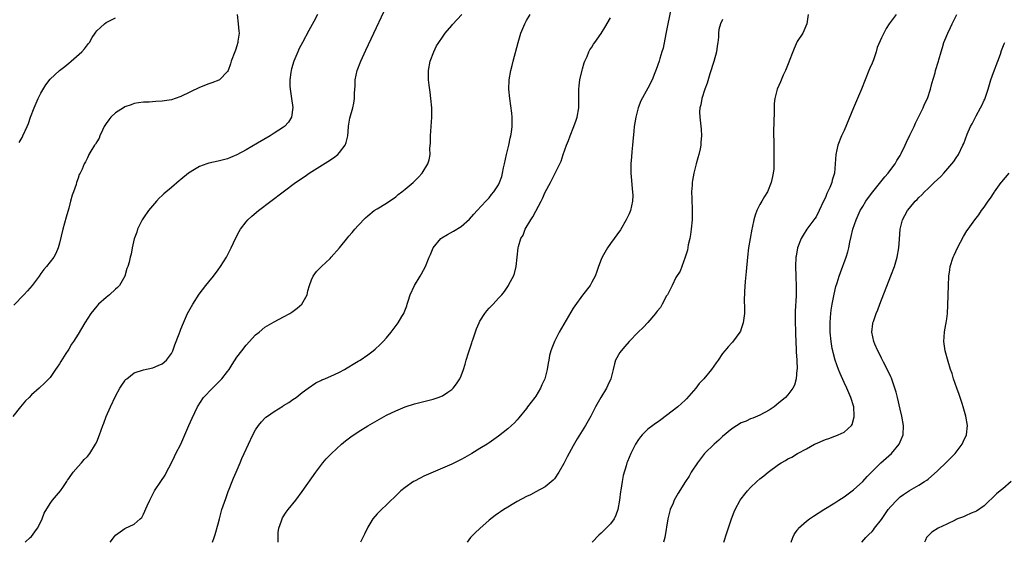
# Model space of a CAD drawing. Units: inches. Extents: x 2508000 to 2511000, y 1497000 to 1500000.
# Drawn here: x 2508802 to 2509013, y 1497000 to 1497112 of the extents above; entities that cross this region are included whole.
import ezdxf

# ---------------------------------------------------------------- set-up
doc = ezdxf.new("R2010")
doc.units = ezdxf.units.IN
doc.header["$MEASUREMENT"] = 0
doc.layers.add('LD25081497_10ft', color=103, linetype='Continuous')

msp = doc.modelspace()

# ---------------------------------------------------------------- linework, layer by layer
at = {"layer": 'LD25081497_10ft'}
for points, elevation in [([(2508803.64, 1497000), (2508804.76, 1497001), (2508805, 1497001.26), (2508805.75, 1497002.25), (2508806.28, 1497003), (2508807, 1497004.39), (2508807.28, 1497005), (2508807.73, 1497006.27), (2508809, 1497008.32), (2508809.54, 1497009), (2508811.21, 1497011), (2508811.71, 1497011.71), (2508812.57, 1497013), (2508812.71, 1497013.29), (2508813, 1497013.64), (2508813.94, 1497015), (2508815, 1497016.21), (2508815.73, 1497017), (2508816.31, 1497017.69), (2508817, 1497018.37), (2508817.51, 1497019), (2508818.75, 1497021), (2508819, 1497021.53), (2508819.56, 1497023), (2508820.29, 1497025), (2508820.5, 1497025.5), (2508821.04, 1497026.96), (2508821.93, 1497029), (2508823, 1497031.31), (2508823.93, 1497033), (2508824.34, 1497033.66), (2508825, 1497034.59), (2508825.18, 1497034.82), (2508825.4, 1497035), (2508827, 1497036.25), (2508829, 1497036.94), (2508831, 1497037.35), (2508832.13, 1497037.87), (2508833, 1497038.2), (2508833.93, 1497039), (2508835, 1497040.43), (2508835.29, 1497041), (2508835.74, 1497042.26), (2508836.64, 1497044.64), (2508836.82, 1497045.18), (2508837, 1497045.6), (2508837.53, 1497047), (2508838.01, 1497048.01), (2508838.44, 1497049), (2508839.56, 1497051), (2508840.91, 1497053.09), (2508842.33, 1497055), (2508843, 1497055.78), (2508843.98, 1497057), (2508845, 1497058.29), (2508845.5, 1497059), (2508846.75, 1497061), (2508847, 1497061.48), (2508847.78, 1497063), (2508848.8, 1497065.2), (2508849.49, 1497066.51), (2508849.8, 1497067), (2508851, 1497068.59), (2508851.37, 1497069), (2508852.2, 1497069.8), (2508853.65, 1497071), (2508858.89, 1497075), (2508861.56, 1497077), (2508863.6, 1497078.4), (2508864.5, 1497079), (2508868.5, 1497081.5), (2508869.69, 1497082.31), (2508870.58, 1497083), (2508871, 1497083.44), (2508872.19, 1497085), (2508872.4, 1497085.6), (2508872.72, 1497087), (2508872.91, 1497088.91), (2508872.91, 1497089.09), (2508873.21, 1497090.79), (2508873.82, 1497093), (2508874.04, 1497093.96), (2508874.18, 1497095), (2508874.16, 1497096.16), (2508874.31, 1497097.69), (2508874.33, 1497099), (2508874.76, 1497101), (2508875.54, 1497103), (2508876.64, 1497105.36), (2508877.78, 1497107.79), (2508881.1, 1497114.9)], 7420), ([(2508866.28, 1497113), (2508865.46, 1497111.46), (2508864.42, 1497109.58), (2508863.03, 1497106.97), (2508862.34, 1497105.66), (2508862.03, 1497105), (2508861.19, 1497103), (2508860.66, 1497101.34), (2508860.59, 1497101), (2508860.56, 1497100.56), (2508860.32, 1497099), (2508860.36, 1497097.64), (2508860.4, 1497097), (2508860.7, 1497095), (2508860.95, 1497093.05), (2508860.69, 1497091), (2508860.06, 1497089.94), (2508859.17, 1497089), (2508859, 1497088.87), (2508857, 1497087.55), (2508856.1, 1497087), (2508853.44, 1497085.44), (2508851, 1497084.04), (2508849, 1497082.95), (2508847.6, 1497082.4), (2508847, 1497082.09), (2508846.12, 1497081.88), (2508845, 1497081.56), (2508843, 1497081.15), (2508842.54, 1497081), (2508841, 1497080.43), (2508839.57, 1497079.57), (2508839, 1497079.25), (2508838.64, 1497079), (2508837, 1497077.63), (2508836.63, 1497077.37), (2508835, 1497075.96), (2508833.38, 1497074.62), (2508833, 1497074.21), (2508832.36, 1497073.64), (2508831.77, 1497073), (2508830.09, 1497071), (2508829, 1497069.43), (2508828.73, 1497069), (2508828.43, 1497068.43), (2508827.73, 1497067), (2508827.59, 1497066.41), (2508826.97, 1497064.97), (2508826.57, 1497063), (2508826.36, 1497061.64), (2508826.16, 1497061), (2508825.95, 1497059.95), (2508825.66, 1497059), (2508825.42, 1497058.58), (2508824.97, 1497057), (2508823.85, 1497055), (2508823.44, 1497054.56), (2508823, 1497054.16), (2508821.75, 1497053), (2508821, 1497052.43), (2508819.4, 1497051), (2508819, 1497050.57), (2508817.73, 1497049), (2508816.45, 1497047), (2508815, 1497044.57), (2508814, 1497043), (2508813.59, 1497042.41), (2508813, 1497041.36), (2508812.85, 1497041.15), (2508812.38, 1497040.38), (2508811.29, 1497038.71), (2508811, 1497038.18), (2508810.49, 1497037.51), (2508810.16, 1497037), (2508809, 1497035.31), (2508808.73, 1497035), (2508807.84, 1497034.16), (2508806.69, 1497033), (2508805, 1497031.55), (2508804.5, 1497031), (2508803.74, 1497030.26), (2508803, 1497029.42), (2508802.69, 1497029), (2508801, 1497026.9)], 7410), ([(2508849.05, 1497113), (2508849.3, 1497111), (2508849.4, 1497109.4), (2508849.46, 1497109), (2508849.23, 1497107.23), (2508849.21, 1497107), (2508849, 1497106.26), (2508848.67, 1497105.33), (2508848.53, 1497105), (2508847.8, 1497103), (2508847.61, 1497102.39), (2508847.13, 1497101), (2508847, 1497100.77), (2508845.28, 1497099), (2508845.1, 1497098.9), (2508843.65, 1497098.35), (2508843, 1497098.16), (2508841, 1497097.38), (2508837, 1497095.44), (2508835.79, 1497095), (2508835, 1497094.73), (2508833.53, 1497094.47), (2508833, 1497094.4), (2508831.66, 1497094.34), (2508830.21, 1497094.21), (2508829, 1497094.19), (2508827.93, 1497094.07), (2508827, 1497093.91), (2508826.35, 1497093.65), (2508825, 1497093.18), (2508824.7, 1497093), (2508823, 1497091.89), (2508822, 1497091), (2508821.57, 1497090.43), (2508821, 1497089.64), (2508820.6, 1497089), (2508820.2, 1497088.2), (2508819.68, 1497087), (2508819.49, 1497086.51), (2508819, 1497085.73), (2508818.75, 1497085.25), (2508818.54, 1497085), (2508817.75, 1497083.75), (2508817.31, 1497083), (2508817.21, 1497082.79), (2508817, 1497082.27), (2508816.59, 1497081.41), (2508816.32, 1497081), (2508815.86, 1497079.86), (2508815.43, 1497079), (2508815.25, 1497078.75), (2508815, 1497077.91), (2508814.67, 1497077), (2508814.6, 1497076.6), (2508813.99, 1497075), (2508813.7, 1497074.3), (2508813.4, 1497073), (2508813, 1497071.54), (2508812.42, 1497069.58), (2508811.73, 1497067), (2508811, 1497064.03), (2508810.71, 1497063), (2508810.2, 1497061.8), (2508809.79, 1497061), (2508809, 1497060.02), (2508808.21, 1497059), (2508807.63, 1497058.37), (2508807, 1497057.53), (2508806.64, 1497057), (2508805.18, 1497055), (2508804.17, 1497053.83), (2508803.4, 1497053), (2508801.25, 1497050.75)], 7400), ([(2508821.89, 1497000), (2508822.77, 1497001.23), (2508823, 1497001.5), (2508825, 1497002.96), (2508827, 1497003.9), (2508828.29, 1497005), (2508828.66, 1497005.34), (2508829, 1497006.01), (2508829.78, 1497007.78), (2508830.34, 1497009), (2508831.39, 1497011), (2508832.69, 1497013), (2508833.62, 1497014.38), (2508833.96, 1497015), (2508834.89, 1497016.89), (2508835.64, 1497018.36), (2508835.91, 1497019), (2508836.96, 1497021.04), (2508837.85, 1497023), (2508838.73, 1497025), (2508839.41, 1497026.59), (2508840.56, 1497029), (2508841.88, 1497031), (2508843.74, 1497033), (2508844.39, 1497033.61), (2508845.4, 1497034.6), (2508845.77, 1497035), (2508847, 1497036.54), (2508847.35, 1497037), (2508847.97, 1497038.03), (2508849, 1497039.61), (2508850.04, 1497041), (2508851, 1497042.21), (2508853, 1497044.38), (2508853.74, 1497045), (2508855, 1497046.02), (2508857, 1497047.21), (2508859, 1497048.27), (2508860.34, 1497049), (2508860.73, 1497049.27), (2508861.87, 1497050.13), (2508862.92, 1497051), (2508864.07, 1497053), (2508864.2, 1497053.8), (2508864.58, 1497055), (2508865, 1497056.15), (2508865.34, 1497057), (2508866.06, 1497057.94), (2508867, 1497058.87), (2508867.09, 1497059), (2508869, 1497060.78), (2508869.17, 1497061), (2508871, 1497063.02), (2508872.75, 1497065.25), (2508873, 1497065.52), (2508873.66, 1497066.34), (2508874.27, 1497067), (2508875, 1497067.82), (2508876.54, 1497069.46), (2508877, 1497069.86), (2508878.41, 1497071), (2508879, 1497071.38), (2508881, 1497072.59), (2508883, 1497073.98), (2508883.54, 1497074.46), (2508884.29, 1497075), (2508885, 1497075.6), (2508886.73, 1497077), (2508887, 1497077.29), (2508887.85, 1497078.15), (2508888.64, 1497079), (2508889.88, 1497081), (2508890.16, 1497081.84), (2508890.35, 1497083), (2508890.32, 1497084.32), (2508890.47, 1497085.53), (2508890.48, 1497087), (2508890.62, 1497089), (2508890.73, 1497091), (2508890.72, 1497093), (2508890.55, 1497095), (2508890.38, 1497096.38), (2508890.17, 1497097.83), (2508890.06, 1497099), (2508890.03, 1497101), (2508890.38, 1497103), (2508891.15, 1497105), (2508891.76, 1497106.24), (2508892.25, 1497107), (2508893, 1497108.1), (2508893.62, 1497109), (2508895, 1497110.62), (2508895.16, 1497110.84), (2508897.14, 1497113)], 7430), ([(2508843.81, 1497000), (2508844.16, 1497001), (2508844.36, 1497001.64), (2508845, 1497003.94), (2508845.25, 1497005), (2508845.8, 1497007), (2508846.6, 1497009.4), (2508847.14, 1497010.86), (2508847.35, 1497011.35), (2508848, 1497013), (2508848.27, 1497013.73), (2508848.86, 1497015), (2508849.73, 1497017), (2508850.09, 1497017.91), (2508850.59, 1497019), (2508851.47, 1497021), (2508852.41, 1497023), (2508853, 1497024.06), (2508853.59, 1497025), (2508854.24, 1497025.76), (2508855, 1497026.55), (2508855.23, 1497026.77), (2508855.52, 1497027), (2508857, 1497028.03), (2508858.84, 1497029.16), (2508859, 1497029.28), (2508860.09, 1497029.91), (2508861, 1497030.55), (2508861.67, 1497031), (2508863, 1497032.03), (2508864.29, 1497033), (2508865.9, 1497034.1), (2508867, 1497034.64), (2508867.22, 1497034.78), (2508867.8, 1497035), (2508869.93, 1497035.93), (2508871, 1497036.44), (2508872.02, 1497037), (2508872.63, 1497037.37), (2508873, 1497037.55), (2508873.87, 1497038.13), (2508875, 1497038.76), (2508875.39, 1497039), (2508877, 1497040.13), (2508878.21, 1497041), (2508878.64, 1497041.36), (2508879.68, 1497042.32), (2508880.35, 1497043), (2508881, 1497043.77), (2508882.01, 1497045), (2508882.43, 1497045.57), (2508883.33, 1497046.67), (2508883.55, 1497047), (2508884.32, 1497048.32), (2508884.74, 1497049), (2508884.83, 1497049.17), (2508885.36, 1497050.64), (2508885.45, 1497051), (2508885.64, 1497051.64), (2508886.08, 1497053), (2508887, 1497055), (2508888.27, 1497057), (2508888.51, 1497057.49), (2508889.38, 1497059), (2508890.2, 1497061), (2508890.42, 1497061.58), (2508891.03, 1497063), (2508892.67, 1497065), (2508892.85, 1497065.15), (2508894.09, 1497065.91), (2508895.38, 1497066.62), (2508897, 1497067.6), (2508898.81, 1497069.19), (2508899.75, 1497070.25), (2508900.46, 1497071), (2508902.28, 1497073), (2508903, 1497073.76), (2508903.53, 1497074.46), (2508904, 1497075), (2508905, 1497076.48), (2508905.26, 1497077), (2508905.7, 1497078.3), (2508905.9, 1497079), (2508906.12, 1497080.12), (2508906.32, 1497081), (2508906.74, 1497083), (2508907.2, 1497085), (2508907.5, 1497086.5), (2508907.65, 1497087), (2508907.82, 1497087.82), (2508907.96, 1497089), (2508907.92, 1497090.08), (2508907.97, 1497091), (2508907.88, 1497091.88), (2508907.44, 1497095), (2508907.25, 1497097), (2508907.29, 1497099), (2508907.63, 1497101), (2508907.92, 1497102.08), (2508908.14, 1497103), (2508909.24, 1497107), (2508909.83, 1497109), (2508910.62, 1497111), (2508911, 1497111.69), (2508911.78, 1497113)], 7440), ([(2508941.95, 1497114.05), (2508941.29, 1497111), (2508940.85, 1497108.85), (2508940.24, 1497105.76), (2508940.02, 1497105), (2508939.56, 1497103.56), (2508939.41, 1497103), (2508938.8, 1497101.2), (2508938.49, 1497100.49), (2508937.89, 1497099), (2508937, 1497097.19), (2508935.5, 1497094.5), (2508934.95, 1497093), (2508934.43, 1497091), (2508934.21, 1497089.79), (2508934.08, 1497089), (2508933.97, 1497087.97), (2508933.77, 1497085.77), (2508933.73, 1497085), (2508933.56, 1497083.56), (2508933.5, 1497082.5), (2508933.35, 1497081), (2508933.34, 1497079), (2508933.47, 1497077.47), (2508933.63, 1497075.63), (2508933.72, 1497075), (2508933.75, 1497074.25), (2508933.73, 1497073), (2508933.3, 1497071), (2508933, 1497070.3), (2508932.57, 1497069.43), (2508932.38, 1497069), (2508931.12, 1497066.88), (2508929, 1497063.93), (2508928.37, 1497063), (2508927.21, 1497061), (2508927, 1497060.53), (2508926.4, 1497059), (2508926.05, 1497057.95), (2508925.68, 1497057), (2508925, 1497055.66), (2508924.63, 1497055), (2508923, 1497052.91), (2508921.35, 1497050.64), (2508921, 1497050.11), (2508918.04, 1497045), (2508916.98, 1497043), (2508916.44, 1497041.56), (2508916.21, 1497041), (2508915.96, 1497039.96), (2508915.76, 1497039), (2508915.64, 1497038.36), (2508915.44, 1497037), (2508914.92, 1497035), (2508914.32, 1497033.68), (2508914.03, 1497033), (2508913, 1497031.29), (2508912.79, 1497031), (2508912, 1497030), (2508911.25, 1497029), (2508911, 1497028.65), (2508909.37, 1497026.63), (2508909, 1497026.2), (2508908.42, 1497025.58), (2508907.8, 1497025), (2508907, 1497024.31), (2508905, 1497022.7), (2508903, 1497021.28), (2508902.57, 1497021), (2508901, 1497020.06), (2508899.28, 1497019), (2508897.84, 1497018.16), (2508897, 1497017.7), (2508895, 1497016.73), (2508891, 1497015.03), (2508889, 1497014.13), (2508888.25, 1497013.75), (2508887, 1497013.1), (2508886.84, 1497013), (2508885, 1497011.75), (2508884.12, 1497011), (2508883.54, 1497010.46), (2508881, 1497008), (2508879.93, 1497007), (2508879, 1497006.07), (2508878.09, 1497005), (2508877, 1497003.21), (2508876.29, 1497001.71), (2508875.99, 1497001), (2508875.48, 1497000)], 7460), ([(2508971.33, 1497113), (2508971.01, 1497110.99), (2508970.15, 1497109), (2508969, 1497107.16), (2508968.3, 1497105.7), (2508968.05, 1497105), (2508967.26, 1497103), (2508967.2, 1497102.8), (2508966.44, 1497101), (2508965.97, 1497099.97), (2508965.42, 1497098.58), (2508964.7, 1497097), (2508964.15, 1497095), (2508964.06, 1497093.94), (2508964.02, 1497093), (2508964.04, 1497092.04), (2508964, 1497090), (2508963.9, 1497087.9), (2508963.91, 1497087), (2508963.96, 1497086.04), (2508963.94, 1497085), (2508963.94, 1497083.94), (2508963.99, 1497083), (2508964, 1497081), (2508963.95, 1497079.95), (2508963.86, 1497079), (2508963.67, 1497078.33), (2508963.42, 1497077), (2508962.59, 1497075), (2508961.97, 1497074.03), (2508961.43, 1497073), (2508961, 1497072.3), (2508960.36, 1497071), (2508959.97, 1497070.03), (2508959.68, 1497069), (2508959.34, 1497067.34), (2508959.26, 1497067), (2508958.9, 1497065), (2508958.58, 1497063), (2508958.35, 1497061), (2508958.05, 1497057.95), (2508957.82, 1497055.82), (2508957.66, 1497053.66), (2508957.63, 1497051.63), (2508957.67, 1497050.33), (2508957.66, 1497049), (2508957.42, 1497047), (2508957, 1497045.71), (2508956.8, 1497045.2), (2508956.69, 1497045), (2508955.14, 1497042.86), (2508955, 1497042.68), (2508954.17, 1497041.83), (2508953.47, 1497041), (2508953, 1497040.38), (2508952.06, 1497039), (2508951.6, 1497038.4), (2508950.65, 1497037), (2508948.98, 1497035), (2508948.01, 1497033.99), (2508947.25, 1497033), (2508945.28, 1497030.72), (2508945, 1497030.44), (2508943.38, 1497029), (2508941, 1497027.11), (2508939.77, 1497026.23), (2508939, 1497025.65), (2508938.6, 1497025.4), (2508938.04, 1497025), (2508937, 1497024.22), (2508935.77, 1497023), (2508935.41, 1497022.59), (2508935, 1497022), (2508934.37, 1497021), (2508933.32, 1497019), (2508932.67, 1497017.33), (2508932.52, 1497017), (2508932.34, 1497016.34), (2508931.7, 1497014.3), (2508931.46, 1497013), (2508931.19, 1497011.19), (2508931.13, 1497010.87), (2508930.93, 1497009), (2508930.58, 1497007), (2508930.16, 1497005.84), (2508929.76, 1497005), (2508929, 1497003.97), (2508928.05, 1497003), (2508927.51, 1497002.49), (2508927, 1497001.96), (2508926.5, 1497001.5), (2508925.06, 1497000)], 7480), ([(2508990.14, 1497113), (2508988.7, 1497111), (2508988.03, 1497109.97), (2508987.49, 1497109), (2508987, 1497107.95), (2508986.12, 1497105.88), (2508985.91, 1497105), (2508985.3, 1497103.3), (2508985, 1497102.59), (2508984.5, 1497101.5), (2508984.33, 1497101), (2508982.72, 1497097), (2508981, 1497093), (2508979, 1497088.15), (2508978.49, 1497087), (2508977.7, 1497085), (2508977.21, 1497083), (2508977.12, 1497081), (2508976.97, 1497079), (2508976.46, 1497077.54), (2508976.36, 1497077), (2508975.95, 1497075.95), (2508975.34, 1497074.66), (2508975, 1497073.82), (2508974.64, 1497073), (2508973.7, 1497071), (2508973, 1497069.7), (2508972.72, 1497069.28), (2508972.5, 1497069), (2508971.04, 1497067), (2508970.24, 1497065.76), (2508969.79, 1497065), (2508969.03, 1497063), (2508968.74, 1497061.26), (2508968.71, 1497061), (2508968.62, 1497059), (2508968.67, 1497057), (2508968.7, 1497056.7), (2508968.76, 1497055), (2508968.73, 1497053.27), (2508968.76, 1497052.76), (2508968.56, 1497049.44), (2508968.54, 1497048.54), (2508968.54, 1497047), (2508968.6, 1497045.4), (2508968.59, 1497044.59), (2508968.76, 1497041.24), (2508968.74, 1497040.74), (2508968.87, 1497039), (2508968.94, 1497037.06), (2508968.91, 1497036.91), (2508968.75, 1497035), (2508968.38, 1497033.62), (2508968.07, 1497033), (2508967, 1497031.54), (2508966.5, 1497031), (2508965, 1497029.75), (2508964.02, 1497029), (2508963, 1497028.27), (2508961, 1497027.18), (2508959.44, 1497026.56), (2508959, 1497026.43), (2508958.04, 1497025.96), (2508957, 1497025.54), (2508955, 1497024.27), (2508953, 1497022.62), (2508952.16, 1497021.84), (2508951.16, 1497021), (2508949.12, 1497019), (2508947.6, 1497017), (2508946.29, 1497015), (2508945.81, 1497014.19), (2508945.02, 1497013), (2508943.49, 1497010.51), (2508942.63, 1497009), (2508942.38, 1497008.38), (2508941.76, 1497007), (2508941.34, 1497005.34), (2508941.24, 1497005), (2508940.6, 1497001), (2508940.36, 1497000)], 7490), ([(2508953.28, 1497000), (2508953.94, 1497002.06), (2508954.93, 1497005), (2508955.5, 1497006.5), (2508955.71, 1497007), (2508956.79, 1497009), (2508957, 1497009.3), (2508957.73, 1497010.27), (2508958.32, 1497011), (2508959, 1497011.73), (2508960.33, 1497013), (2508961, 1497013.57), (2508961.8, 1497014.2), (2508962.73, 1497015), (2508965, 1497016.63), (2508965.57, 1497017), (2508966.48, 1497017.52), (2508967, 1497017.85), (2508967.79, 1497018.21), (2508969.06, 1497019), (2508971, 1497020.02), (2508972.71, 1497021), (2508972.9, 1497021.1), (2508975, 1497022.01), (2508975.77, 1497022.23), (2508977, 1497022.74), (2508977.21, 1497022.79), (2508977.77, 1497023), (2508979, 1497023.57), (2508980.61, 1497025), (2508980.77, 1497025.23), (2508981.18, 1497026.82), (2508981.2, 1497027), (2508981.09, 1497029), (2508980.48, 1497031), (2508980, 1497032), (2508979.58, 1497033), (2508979, 1497034.21), (2508978.15, 1497036.15), (2508977.82, 1497037), (2508977.1, 1497039), (2508976.65, 1497040.65), (2508976.57, 1497041), (2508976.49, 1497041.51), (2508976.22, 1497043), (2508976.04, 1497045), (2508976.03, 1497045.97), (2508976.03, 1497047), (2508976.13, 1497048.13), (2508976.19, 1497049), (2508976.28, 1497049.72), (2508976.49, 1497051), (2508976.89, 1497053.11), (2508977.28, 1497054.72), (2508977.56, 1497055.56), (2508977.99, 1497057), (2508978.25, 1497057.75), (2508979.46, 1497061), (2508979.85, 1497062.15), (2508980.02, 1497063), (2508980.23, 1497064.23), (2508980.53, 1497065.47), (2508980.88, 1497067), (2508981.58, 1497069), (2508982.48, 1497071), (2508983, 1497071.91), (2508983.68, 1497073), (2508984.23, 1497073.77), (2508985.17, 1497075), (2508987.77, 1497078.23), (2508988.45, 1497079), (2508989, 1497079.77), (2508989.95, 1497081), (2508990.3, 1497081.7), (2508991, 1497082.81), (2508991.23, 1497083.23), (2508992.07, 1497085), (2508992.35, 1497085.65), (2508993.11, 1497087.11), (2508994.01, 1497089), (2508994.3, 1497089.7), (2508994.97, 1497091), (2508995.93, 1497093), (2508996.23, 1497093.77), (2508996.88, 1497095), (2508997.53, 1497097), (2508997.8, 1497098.2), (2508998.49, 1497100.49), (2508998.62, 1497101), (2508999.22, 1497103), (2508999.29, 1497103.29), (2508999.77, 1497105), (2509000.12, 1497105.88), (2509000.4, 1497107), (2509001, 1497108.45), (2509001.2, 1497109), (2509001.83, 1497110.17), (2509002.15, 1497111), (2509003.16, 1497113)], 7500), ([(2508802.39, 1497085.61), (2508803, 1497086.67), (2508803.19, 1497087), (2508804.1, 1497089), (2508804.36, 1497089.64), (2508804.82, 1497091), (2508805.58, 1497093), (2508806.46, 1497095), (2508807, 1497096.15), (2508808.07, 1497097.93), (2508809, 1497099.16), (2508811, 1497100.97), (2508812.14, 1497101.86), (2508813, 1497102.58), (2508813.52, 1497103), (2508815.78, 1497105), (2508816.39, 1497105.61), (2508817, 1497106.49), (2508817.25, 1497106.75), (2508817.43, 1497107), (2508818.04, 1497108.04), (2508818.65, 1497109), (2508818.81, 1497109.19), (2508819, 1497109.46), (2508819.81, 1497110.19), (2508820.64, 1497111), (2508821, 1497111.26), (2508821.57, 1497111.57), (2508823, 1497112.26)], 7390), ([(2508857.87, 1497000), (2508857.82, 1497001), (2508857.87, 1497002.13), (2508858.01, 1497003), (2508858.56, 1497004.56), (2508858.67, 1497005), (2508858.78, 1497005.22), (2508859.57, 1497006.43), (2508860.01, 1497007), (2508861.59, 1497009), (2508863, 1497010.87), (2508865.91, 1497015), (2508867.4, 1497017), (2508868.14, 1497017.86), (2508869.23, 1497019), (2508871.43, 1497021), (2508872.28, 1497021.72), (2508873.4, 1497022.6), (2508875, 1497023.68), (2508877, 1497024.91), (2508879, 1497026.1), (2508881, 1497027.22), (2508883, 1497028.17), (2508885, 1497028.97), (2508887, 1497029.64), (2508889, 1497030.16), (2508891, 1497030.64), (2508892.08, 1497031), (2508893, 1497031.37), (2508894.15, 1497032.15), (2508895, 1497032.71), (2508895.32, 1497033), (2508896.05, 1497033.95), (2508896.75, 1497035), (2508897, 1497035.6), (2508897.54, 1497037), (2508897.89, 1497038.11), (2508898.12, 1497039), (2508898.58, 1497040.58), (2508899.3, 1497042.7), (2508899.38, 1497043), (2508899.56, 1497043.56), (2508900.3, 1497045.7), (2508900.84, 1497047), (2508901, 1497047.31), (2508902.1, 1497049), (2508902.49, 1497049.51), (2508903, 1497050.08), (2508903.9, 1497051), (2508905, 1497052.26), (2508905.72, 1497053), (2508906.3, 1497053.7), (2508907, 1497054.78), (2508907.17, 1497055), (2508907.31, 1497055.31), (2508908.22, 1497057), (2508908.46, 1497057.54), (2508908.79, 1497059), (2508909.26, 1497063), (2508909.32, 1497063.32), (2508909.83, 1497065), (2508910.27, 1497065.73), (2508910.74, 1497067), (2508911.91, 1497069), (2508912.35, 1497069.65), (2508913, 1497070.9), (2508914.12, 1497073), (2508914.42, 1497073.58), (2508915, 1497074.91), (2508916.15, 1497077), (2508917, 1497078.75), (2508917.17, 1497079), (2508918.17, 1497081), (2508918.43, 1497081.57), (2508918.89, 1497083), (2508919.6, 1497085), (2508919.99, 1497086.01), (2508920.35, 1497087), (2508921.18, 1497089), (2508921.66, 1497090.34), (2508921.87, 1497091), (2508922.22, 1497093), (2508922.25, 1497095), (2508922.23, 1497097), (2508922.28, 1497097.72), (2508922.44, 1497099), (2508922.91, 1497101.09), (2508923, 1497101.36), (2508923.35, 1497102.65), (2508923.5, 1497103), (2508923.98, 1497103.98), (2508924.39, 1497105), (2508924.59, 1497105.41), (2508925, 1497106.01), (2508925.36, 1497106.64), (2508925.64, 1497107), (2508927, 1497108.93), (2508927.79, 1497110.21), (2508929, 1497112.26)], 7450), ([(2508953, 1497111.88), (2508952.55, 1497111), (2508952.21, 1497109.79), (2508952.13, 1497109), (2508952.13, 1497108.13), (2508951.99, 1497107), (2508951.82, 1497106.18), (2508951.69, 1497105), (2508951.12, 1497102.88), (2508950.3, 1497100.3), (2508949.69, 1497098.31), (2508949.22, 1497097), (2508948.57, 1497095), (2508948.34, 1497093.66), (2508948.14, 1497093), (2508948.07, 1497092.07), (2508948.1, 1497091), (2508948.28, 1497089.72), (2508948.41, 1497088.41), (2508948.51, 1497087), (2508948.36, 1497085.64), (2508948.34, 1497085), (2508948.2, 1497084.2), (2508947.91, 1497083), (2508947.69, 1497082.31), (2508947.37, 1497081), (2508946.83, 1497079), (2508946.54, 1497077.46), (2508946.47, 1497077), (2508946.45, 1497076.45), (2508946.35, 1497075), (2508946.39, 1497073.61), (2508946.5, 1497071), (2508946.48, 1497069.53), (2508946.45, 1497069), (2508946.26, 1497067), (2508946.11, 1497065.89), (2508945.96, 1497065), (2508945.66, 1497063.66), (2508945.49, 1497062.51), (2508945, 1497061), (2508944.3, 1497059), (2508943.94, 1497058.06), (2508943, 1497056.71), (2508942.19, 1497055), (2508941.17, 1497053), (2508941, 1497052.73), (2508940.09, 1497051), (2508939.72, 1497050.28), (2508939, 1497049.46), (2508938.81, 1497049.19), (2508938.63, 1497049), (2508937, 1497047.08), (2508936, 1497046), (2508934.95, 1497045), (2508933.01, 1497043), (2508932.08, 1497041.92), (2508931.26, 1497041), (2508931, 1497040.63), (2508930.1, 1497039), (2508929.82, 1497038.18), (2508929.56, 1497037), (2508929.07, 1497035), (2508928.39, 1497033.61), (2508928.11, 1497033), (2508926.93, 1497031), (2508925.82, 1497029), (2508924.75, 1497027), (2508923.62, 1497025), (2508921.87, 1497022.13), (2508921, 1497020.63), (2508919.71, 1497018.29), (2508919, 1497016.87), (2508917.91, 1497015), (2508917, 1497013.56), (2508916.73, 1497013.27), (2508915, 1497011.84), (2508913, 1497010.79), (2508911.84, 1497010.16), (2508911, 1497009.78), (2508909, 1497008.71), (2508908.33, 1497008.33), (2508907, 1497007.54), (2508906.15, 1497007), (2508905.46, 1497006.54), (2508905, 1497006.26), (2508904.27, 1497005.73), (2508903, 1497004.75), (2508901, 1497002.98), (2508900, 1497002), (2508899.05, 1497001), (2508898.27, 1497000)], 7470), ([(2508967.68, 1497000), (2508968.01, 1497001), (2508968.34, 1497001.66), (2508969, 1497002.58), (2508969.16, 1497002.84), (2508969.28, 1497003), (2508971, 1497004.51), (2508971.62, 1497005), (2508972.43, 1497005.57), (2508974.67, 1497007), (2508977, 1497008.42), (2508977.9, 1497009), (2508979, 1497009.74), (2508980.73, 1497011), (2508981, 1497011.23), (2508983, 1497013.02), (2508983.95, 1497014.05), (2508984.87, 1497015), (2508986.9, 1497017), (2508987.99, 1497018.01), (2508989.13, 1497019), (2508990.82, 1497021), (2508991.65, 1497023), (2508991.71, 1497025), (2508991.36, 1497027), (2508991, 1497028.51), (2508990.45, 1497031), (2508990.16, 1497032.16), (2508989.91, 1497033), (2508989.14, 1497035.14), (2508989, 1497035.41), (2508988.52, 1497036.52), (2508987.42, 1497038.58), (2508987.15, 1497039.15), (2508987, 1497039.44), (2508986.51, 1497040.51), (2508986.23, 1497041), (2508985.61, 1497042.39), (2508985.37, 1497043), (2508984.95, 1497045), (2508985.18, 1497046.82), (2508985.2, 1497047), (2508985.28, 1497047.28), (2508985.88, 1497049), (2508986.23, 1497049.77), (2508986.69, 1497051), (2508989, 1497057.04), (2508989.79, 1497059), (2508990.41, 1497061), (2508990.74, 1497063), (2508990.87, 1497064.87), (2508991.05, 1497067), (2508991.54, 1497069), (2508992.05, 1497069.95), (2508992.58, 1497071), (2508993, 1497071.55), (2508994.24, 1497073), (2508994.63, 1497073.37), (2508995, 1497073.78), (2508995.64, 1497074.36), (2508996.24, 1497075), (2508997, 1497075.74), (2508998.32, 1497077), (2508999, 1497077.68), (2508999.7, 1497078.3), (2509000.34, 1497079), (2509002.11, 1497081), (2509002.49, 1497081.51), (2509003, 1497082.28), (2509003.49, 1497083), (2509004.46, 1497085), (2509004.63, 1497085.37), (2509005.38, 1497087.38), (2509006.11, 1497089), (2509006.45, 1497089.55), (2509007.31, 1497091.31), (2509008.23, 1497093), (2509008.49, 1497093.51), (2509009, 1497094.65), (2509009.12, 1497094.88), (2509009.87, 1497097), (2509010.47, 1497099), (2509011, 1497100.57), (2509011.94, 1497103), (2509012.48, 1497104.48), (2509012.74, 1497105.26), (2509013.28, 1497106.72), (2509013.41, 1497107)], 7510), ([(2508982.84, 1497000), (2508983.66, 1497001), (2508984.34, 1497001.66), (2508985, 1497002.34), (2508985.3, 1497002.7), (2508985.49, 1497003), (2508987, 1497004.89), (2508987.86, 1497006.14), (2508988.47, 1497007), (2508989, 1497007.63), (2508990.29, 1497009), (2508991, 1497009.7), (2508991.74, 1497010.25), (2508993, 1497011.12), (2508995, 1497012.25), (2508996.25, 1497013), (2508996.7, 1497013.3), (2508997, 1497013.54), (2508999, 1497015.29), (2509001, 1497017.22), (2509002.77, 1497019), (2509004.31, 1497021), (2509004.53, 1497021.47), (2509005.19, 1497023), (2509005.41, 1497025), (2509005.11, 1497027), (2509004.54, 1497029), (2509004.29, 1497029.71), (2509003.87, 1497031), (2509003.67, 1497031.67), (2509003.15, 1497033), (2509002.47, 1497035), (2509002.14, 1497036.14), (2509001.82, 1497037), (2509001.28, 1497038.72), (2509000.67, 1497041), (2509000.37, 1497043), (2509000.48, 1497045), (2509000.55, 1497045.45), (2509000.87, 1497047), (2509001, 1497047.84), (2509001.15, 1497049), (2509001.23, 1497050.77), (2509001.38, 1497055), (2509001.47, 1497057), (2509001.65, 1497058.35), (2509001.76, 1497059), (2509002.39, 1497061), (2509002.57, 1497061.43), (2509003.28, 1497063), (2509004.56, 1497065.44), (2509005.33, 1497066.67), (2509005.56, 1497067), (2509007, 1497069), (2509007.89, 1497070.11), (2509008.47, 1497071), (2509009, 1497071.71), (2509009.85, 1497073), (2509010.33, 1497073.67), (2509011.14, 1497074.86), (2509011.22, 1497075), (2509012.66, 1497077), (2509012.81, 1497077.19), (2509014.37, 1497079)], 7520), ([(2509014.78, 1497013), (2509013, 1497011.44), (2509012.44, 1497011), (2509011.65, 1497010.35), (2509009, 1497007.81), (2509007.34, 1497006.66), (2509007, 1497006.5), (2509006.22, 1497006.22), (2509005, 1497005.68), (2509004.57, 1497005.43), (2509003.32, 1497005), (2509003, 1497004.87), (2509002.77, 1497004.77), (2509001, 1497003.88), (2508999.14, 1497003), (2508997.82, 1497002.18), (2508996.8, 1497001.2), (2508996.68, 1497001), (2508996.48, 1497000.48), (2508996.24, 1497000)], 7530)]:
    msp.add_lwpolyline(points, dxfattribs=dict(at, elevation=elevation))

doc.saveas('drawing.dxf')
